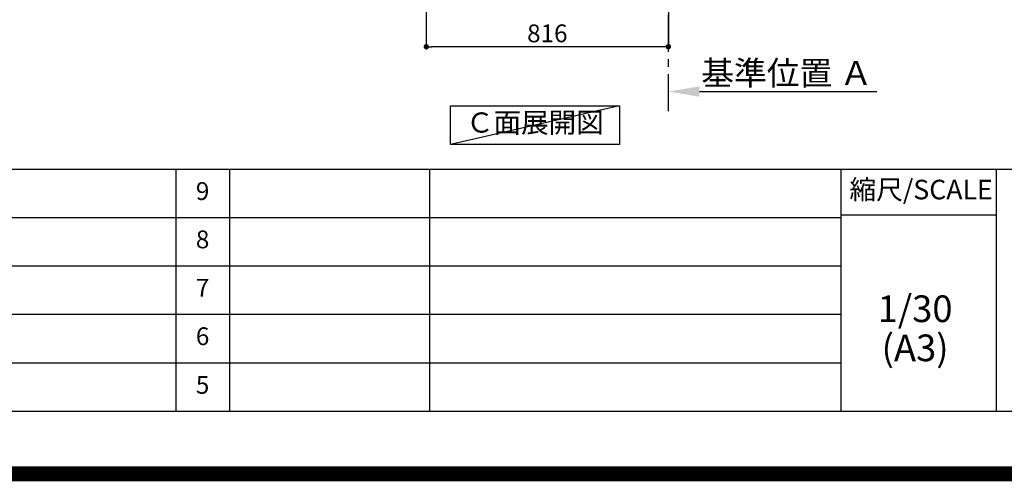
# Model space of a CAD drawing. Extents: x 27948 to 54421, y -25 to 8845.
# Drawn here: x 48159 to 51478, y -25 to 1531 of the extents above; entities that cross this region are included whole.
import ezdxf

# ---------------------------------------------------------------- set-up
doc = ezdxf.new("R2010")
doc.units = 0
doc.header["$LTSCALE"] = 50
doc.header["$MEASUREMENT"] = 0
doc.linetypes.add('CENTER', pattern=[2, 1.25, -0.25, 0.25, -0.25])
doc.layers.get('0').update_dxf_attribs({"linetype": 'CONTINUOUS'})
doc.layers.get('DEFPOINTS').update_dxf_attribs({"color": 146, "linetype": 'CONTINUOUS'})
for name, color, linetype in [('111-壁仕上', 3, 'CONTINUOUS'), ('160-文字', 254, 'CONTINUOUS'), ('166-寸法B', 11, 'CONTINUOUS'), ('190-図面外枠', 5, 'CONTINUOUS'), ('191-図面内枠', 4, 'CONTINUOUS')]:
    doc.layers.add(name, color=color, linetype=linetype)
doc.styles.add('KH001', font='txt')
doc.dimstyles.new('KH1xx030', dxfattribs={"dimscale": 30, "dimtxt": 2, "dimasz": 0.6, "dimexe": 0.3, "dimexo": 1.2, "dimgap": 0.5, "dimtad": 3, "dimdec": 1, "dimdsep": 46, "dimlunit": 6, "dimtxsty": 'KH001', "dimblk": 'DOT', "dimcen": 1, "dimdle": 1, "dimclrd": 256, "dimclre": 256, "dimclrt": 256, "dimadec": 0, "dimazin": 0, "dimtfac": 1, "dimtdec": 1, "dimtix": 1, "dimtmove": 2, "dimatfit": 3, "dimldrblk": 'CLOSEDBLANK', "dimfxl": 1, "dimtolj": 1, "dimtzin": 0, "dimlwd": -1, "dimlwe": -1, "dimarcsym": 0})

# ---------------------------------------------------------------- blocks, each defined once
blk = doc.blocks.new('A$C5D946DDC')
at = {"layer": '190-図面外枠'}
blk.add_line((20519, 350.7), (271, 350.7), dxfattribs=at)
at = {"layer": 'DEFPOINTS'}
blk.add_lwpolyline([(0, 0), (20790, 0), (20790, 14700), (0, 14700)], close=True, dxfattribs=at)
blk = doc.blocks.new('_Dot')
at = {"color": 0, "linetype": 'ByBlock', "lineweight": -2}
blk.add_line((-0.5, 0), (-1, 0), dxfattribs=at)
at = {"color": 0, "linetype": 'ByBlock', "const_width": 0.5}
blk.add_lwpolyline([(-0.25, 0, 1), (0.25, 0, 1)], format="xyb", close=True, dxfattribs=at)
blk = doc.blocks.new('*D171')
at = {"layer": '166-寸法B', "transparency": 16777216}
for p, q in [((49529.8, 2049.4), (49529.8, 1431.4)), ((50345.8, 2049.4), (50345.8, 1431.4)), ((50327.8, 1440.4), (49547.8, 1440.4))]:
    blk.add_line(p, q, dxfattribs=at)
at = {"layer": 'DEFPOINTS', "color": 0, "transparency": 16777216}
for p in [(49529.8, 2085.4), (50345.8, 2085.4), (49529.8, 1440.4)]:
    blk.add_point(p, dxfattribs=at)
at = {"layer": '166-寸法B', "transparency": 16777216, "xscale": 18, "yscale": 18, "zscale": 18, "rotation": 180}
blk.add_blockref('_Dot', (49529.8, 1440.4), dxfattribs=at)
at = {"layer": '166-寸法B', "transparency": 16777216, "xscale": 18, "yscale": 18, "zscale": 18}
blk.add_blockref('_Dot', (50345.8, 1440.4), dxfattribs=at)
at = {"layer": '166-寸法B', "transparency": 16777216, "insert": (49937.8, 1485.4), "char_height": 60, "attachment_point": 5, "style": 'KH001'}
blk.add_mtext('\\A1;816', dxfattribs=at)
blk = doc.blocks.new('_ClosedBlank')
at = {"color": 0, "linetype": 'ByBlock', "lineweight": -2}
for p, q in [((-1, 0.167), (0, 0)), ((-1, 0.167), (-1, -0.167)), ((0, 0), (-1, -0.167))]:
    blk.add_line(p, q, dxfattribs=at)
blk = doc.blocks.new('*D177')
at = {"layer": '166-寸法B', "transparency": 16777216}
for p, q in [((50345.8, 1268.1), (50345.8, 1292.2)), ((50450.8, 1289.2), (51048.8, 1289.2))]:
    blk.add_line(p, q, dxfattribs=at)
blk.add_solid([(50450.8, 1306.7), (50450.8, 1271.7), (50345.8, 1289.2)], dxfattribs=at)
at = {"layer": 'DEFPOINTS', "color": 0, "transparency": 16777216}
for p in [(51039.8, 1475.7), (51039.8, 1289.2), (50345.8, 1238.1)]:
    blk.add_point(p, dxfattribs=at)
at = {"layer": '166-寸法B', "transparency": 16777216, "insert": (50745.3, 1351.7), "char_height": 81, "attachment_point": 5, "style": 'KH001'}
blk.add_mtext('\\A1;基準位置 Ａ', dxfattribs=at)
blk = doc.blocks.new('_None')

msp = doc.modelspace()

# ---------------------------------------------------------------- linework, layer by layer
at = {"layer": '111-壁仕上', "color": 253, "linetype": 'CENTER', "ltscale": 2}
msp.add_line((50345.84, 1222.84), (50345.84, 3417.82), dxfattribs=at)
at = {"layer": '160-文字'}
msp.add_lwpolyline([(49610.83, 1241.05), (50180.85, 1241.05), (50180.85, 1110.62), (49610.83, 1110.62)], close=True, dxfattribs=at)
at = {"layer": '191-図面内枠'}
for p, q in [((42084.55, 1027.33), (54233.37, 1027.33)), ((48685.12, 1027.26), (48685.12, 210.33)), ((48866.09, 1027.33), (48866.09, 210.4)), ((49540.73, 1027.33), (49540.73, 210.4)), ((50927.33, 1027.33), (50927.33, 210.4)), ((51451.06, 1027.33), (51451.06, 210.4)), ((46442.92, 864.4), (50927.33, 864.4)), ((50927.33, 872.98), (51451.06, 872.98)), ((46442.92, 701.4), (50927.33, 701.4)), ((46442.92, 538.4), (50927.33, 538.4)), ((46442.92, 374.4), (50927.33, 374.4))]:
    msp.add_line(p, q, dxfattribs=at)
at = {"layer": 'DEFPOINTS'}
msp.add_line((50180.85, 1241.05), (49610.83, 1110.62), dxfattribs=at)
at = {"layer": 'DEFPOINTS', "color": 1, "const_width": 50}
msp.add_lwpolyline([(41921.96, 0), (54395.95, 0), (54395.95, 8820), (41921.96, 8820)], close=True, dxfattribs=at)

# ---------------------------------------------------------------- block references
at = {"layer": '190-図面外枠', "xscale": 0.6000000000058208, "yscale": 0.6000000000058208, "zscale": 0.6000000000058208}
msp.add_blockref('A$C5D946DDC', (41921.96, 0), dxfattribs=at)

# ---------------------------------------------------------------- texts
at = {"layer": '160-文字', "insert": (49895.84, 1175.84), "char_height": 68, "attachment_point": 5, "style": 'KH001'}
msp.add_mtext('Ｃ}面展開図', dxfattribs=at)
at = {"layer": '160-文字', "attachment_point": 5, "line_spacing_factor": 0.876232, "style": 'KH001'}
for s, insert, char_height in [('9', (48775.61, 945.83), 60), ('8', (48775.61, 782.9), 60), ('7', (48775.61, 619.9), 60), ('1/30', (51177.73, 545.27), 90), ('6', (48775.61, 456.4), 60), ('(A3)', (51177.73, 413.27), 90), ('5', (48775.61, 292.4), 60)]:
    msp.add_mtext(s, dxfattribs=dict(at, insert=insert, char_height=char_height))
at = {"layer": '191-図面内枠', "insert": (51197.92, 950.16), "char_height": 66, "attachment_point": 5, "line_spacing_factor": 0.782827, "style": 'KH001'}
msp.add_mtext('縮尺/SCALE', dxfattribs=at)

# ---------------------------------------------------------------- dimensions: what is measured, and where the dimension line sits
at = {"layer": '166-寸法B'}
dim = msp.add_linear_dim(base=(49529.84, 1440.45), p1=(50345.84, 2085.45), p2=(49529.84, 2085.45), dimstyle='KH1xx030', dxfattribs=at)
dim.commit()
dim.dimension.update_dxf_attribs({"geometry": '*D171', "text_midpoint": (49937.84, 1485.45)})
dim = msp.add_linear_dim(base=(51039.76, 1289.2), p1=(50345.84, 1238.06), p2=(51039.76, 1475.68), angle=180, text='基準位置 Ａ', dimstyle='KH1xx030', override={"dimtxt": 2.7, "dimasz": 3.5, "dimexe": 0.1, "dimexo": 1, "dimblk2": 'None', "dimsah": 1, "dimdle": 0.3, "dimse2": 1}, dxfattribs=at)
dim.commit()
dim.dimension.update_dxf_attribs({"geometry": '*D177', "text_midpoint": (50745.3, 1351.68)})

doc.saveas('drawing.dxf')
